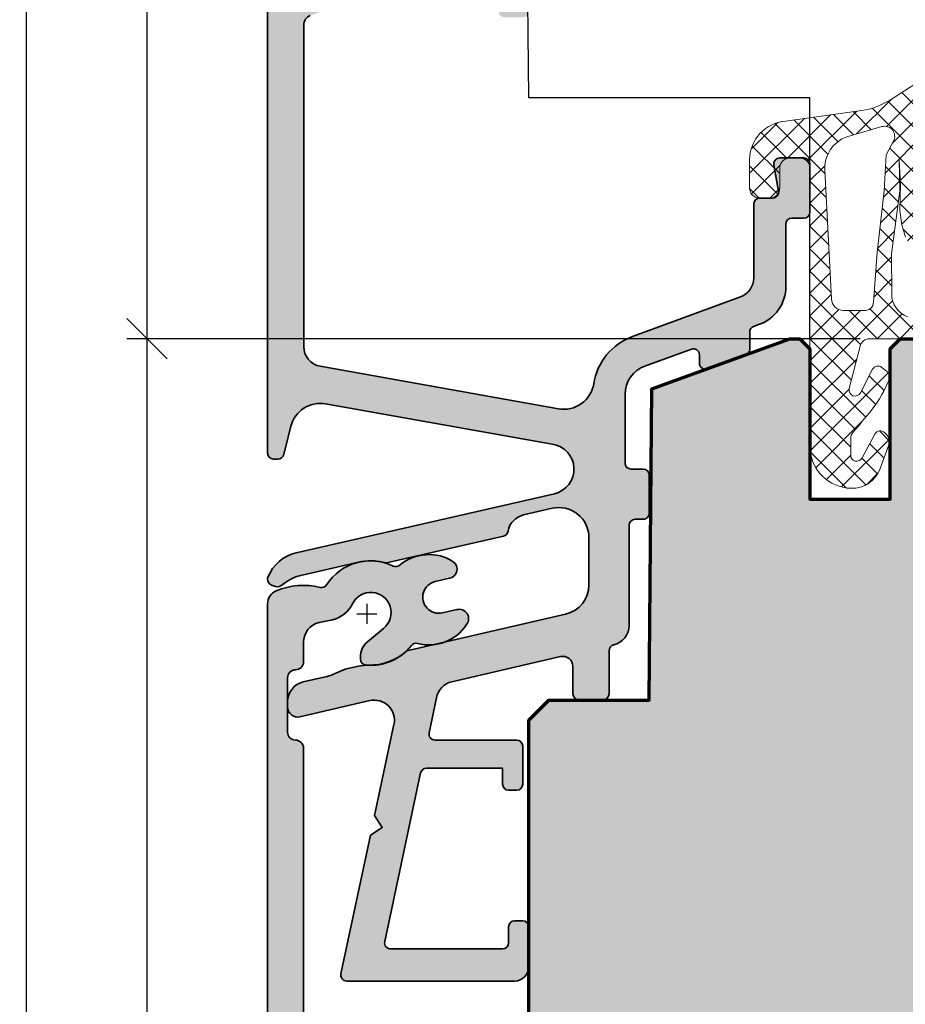
# Model space of a CAD drawing. Extents: x -427 to 10724, y -1070 to 3930.
# Drawn here: x 3257 to 3301, y 272 to 321 of the extents above; entities that cross this region are included whole.
import ezdxf

# ---------------------------------------------------------------- set-up
doc = ezdxf.new("R2010")
doc.units = 0
doc.layers.get('0').update_dxf_attribs({"linetype": 'CONTINUOUS', "lineweight": 5, "plot": 0})
doc.layers.get('Defpoints').update_dxf_attribs({"linetype": 'CONTINUOUS', "lineweight": 0})
for name, color, linetype, lineweight in [('ALU-SCHRAFF', 30, 'CONTINUOUS', 13), ('Aluminium', 40, 'CONTINUOUS', 35), ('Dichtung', 1, 'CONTINUOUS', 13), ('Dichtung-Schraff', 12, 'CONTINUOUS', 5), ('Rahmen', 44, 'CONTINUOUS', 50)]:
    doc.layers.add(name, color=color, linetype=linetype, lineweight=lineweight)
for name, color, linetype in [('BEM-1', 10, 'CONTINUOUS'), ('PR Linie', 252, 'CONTINUOUS'), ('Schraffur Solid', 254, 'CONTINUOUS')]:
    doc.layers.add(name, color=color, linetype=linetype)
doc.styles.add('BEMASSUNG', font='ARIALN.TTF')
doc.dimstyles.new('BEM-1', dxfattribs={"dimtxt": 3, "dimasz": 2, "dimexe": 1, "dimexo": 2, "dimgap": 1, "dimtad": 1, "dimdec": 1, "dimdsep": 46, "dimtxsty": 'BEMASSUNG', "dimblk1": 'OBLIQUE', "dimblk2": 'OBLIQUE', "dimsah": 1, "dimcen": 0, "dimdle": 1, "dimclrd": 256, "dimclre": 256, "dimclrt": 7, "dimadec": 1, "dimazin": 2, "dimtfac": 1, "dimtdec": 1, "dimtix": 1, "dimtmove": 2, "dimatfit": 3, "dimfxl": 1, "dimtolj": 1, "dimarcsym": 0})

# ---------------------------------------------------------------- blocks, each defined once
blk = doc.blocks.new('_OBLIQUE')
at = {"color": 0, "linetype": 'ByBlock'}
blk.add_line((-0.5, -0.5), (0.5, 0.5), dxfattribs=at)
blk = doc.blocks.new('*D361')
at = {"layer": 'BEM-1', "lineweight": -2, "transparency": 16777216}
for p, q in [((3263.222215067742, 216.0663997931086), (3263.222215067742, 306.0664074225031)), ((3298.71828211486, 305.0664074225031), (3262.222215067742, 305.0664074225031)), ((3284.253205697244, 217.0663997931085), (3262.222215067742, 217.0663997931086))]:
    blk.add_line(p, q, dxfattribs=at)
at = {"layer": 'Defpoints', "color": 0, "transparency": 16777216}
for p in [(3263.222215067742, 305.0664074225031), (3300.71828211486, 305.0664074225031), (3286.253205697244, 217.0663997931085)]:
    blk.add_point(p, dxfattribs=at)
at = {"layer": 'BEM-1', "lineweight": -2, "transparency": 16777216, "xscale": 2, "yscale": 2, "zscale": 2}
for p, rotation in [((3263.222215067742, 305.0664074225031), 90), ((3263.222215067742, 217.0663997931086), 270)]:
    blk.add_blockref('_OBLIQUE', p, dxfattribs=dict(at, rotation=rotation))
at = {"layer": 'BEM-1', "color": 7, "transparency": 16777216, "insert": (3260.690496104577, 261.0664036078063), "char_height": 3, "attachment_point": 5, "rotation": 90, "style": 'BEMASSUNG'}
blk.add_mtext('\\A1;88', dxfattribs=at)
blk = doc.blocks.new('*D362')
at = {"layer": 'BEM-1', "lineweight": -2, "transparency": 16777216}
for p, q in [((3263.222215067742, 304.0664074225031), (3263.222215067742, 352.0663959784113)), ((3353.374017130729, 351.0663959784113), (3262.222215067742, 351.0663959784113)), ((3298.71828211486, 305.0664074225031), (3262.222215067742, 305.0664074225031))]:
    blk.add_line(p, q, dxfattribs=at)
at = {"layer": 'Defpoints', "color": 0, "transparency": 16777216}
for p in [(3263.222215067742, 351.0663959784113), (3355.374017130729, 351.0663959784113), (3300.71828211486, 305.0664074225031)]:
    blk.add_point(p, dxfattribs=at)
at = {"layer": 'BEM-1', "lineweight": -2, "transparency": 16777216, "xscale": 2, "yscale": 2, "zscale": 2}
for p, rotation in [((3263.222215067742, 351.0663959784113), 90), ((3263.222215067742, 305.0664074225031), 270)]:
    blk.add_blockref('_OBLIQUE', p, dxfattribs=dict(at, rotation=rotation))
at = {"layer": 'BEM-1', "color": 7, "transparency": 16777216, "insert": (3260.690496104577, 328.0664017004577), "char_height": 3, "attachment_point": 5, "rotation": 90, "style": 'BEMASSUNG'}
blk.add_mtext('\\A1;46', dxfattribs=at)
blk = doc.blocks.new('*D363')
at = {"layer": 'BEM-1', "lineweight": -2, "transparency": 16777216}
for p, q in [((3257.222215067742, 194.0664036082306), (3257.222215067742, 352.0663959784113)), ((3353.374017130729, 351.0663959784113), (3256.222215067742, 351.0663959784113)), ((3269.42406474959, 195.0664036082305), (3256.222215067742, 195.0664036082306))]:
    blk.add_line(p, q, dxfattribs=at)
at = {"layer": 'Defpoints', "color": 0, "transparency": 16777216}
for p in [(3257.222215067742, 351.0663959784113), (3355.374017130729, 351.0663959784113), (3271.42406474959, 195.0664036082305)]:
    blk.add_point(p, dxfattribs=at)
at = {"layer": 'BEM-1', "lineweight": -2, "transparency": 16777216, "xscale": 2, "yscale": 2, "zscale": 2}
for p, rotation in [((3257.222215067742, 351.0663959784113), 90), ((3257.222215067742, 195.0664036082306), 270)]:
    blk.add_blockref('_OBLIQUE', p, dxfattribs=dict(at, rotation=rotation))
at = {"layer": 'BEM-1', "color": 7, "transparency": 16777216, "insert": (3254.690496104577, 273.0663997933214), "char_height": 3, "attachment_point": 5, "rotation": 90, "style": 'BEMASSUNG'}
blk.add_mtext('\\A1;156', dxfattribs=at)

msp = doc.modelspace()

# ---------------------------------------------------------------- hatches: boundary and pattern name
at = {"layer": 'ALU-SCHRAFF', "ltscale": 5}
h = msp.add_hatch(color=256, dxfattribs=at)
edge = h.paths.add_edge_path()
edge.add_arc((3281.622215067741, 282.8691950540948), 0.3000000000000682, 270.0000000000217, 360.0000000000217)
edge.add_line((3281.922215067741, 282.8691950540949), (3281.922215067741, 284.7691950540946))
edge.add_arc((3281.622215067741, 284.7691950540947), 0.3000000000000682, 359.9999999999783, 449.9999999999783)
edge.add_line((3281.622215067741, 285.0691950540947), (3277.558575113409, 285.0691950540947))
edge.add_arc((3277.558575113409, 285.3691950540947), 0.2999999999999545, 168.0000000000259, 270.00000000002166, ccw=False)
edge.add_line((3277.265130833189, 285.4315685613399), (3277.636320673912, 287.1778794623394))
edge.add_arc((3278.620962776226, 287.0032944390696), 1.000000000000017, 103.00723199897789, 169.9454900616985, ccw=False)
edge.add_line((3278.395888736547, 287.9776361022775), (3283.810090895337, 289.2283229994225))
edge.add_arc((3283.922215067741, 288.7410569838184), 0.5000000000000054, -1.9610979506978765e-11, 102.95868208160641, ccw=False)
edge.add_line((3284.422215067741, 288.7410569838182), (3284.422215067741, 287.3691950540949))
edge.add_arc((3284.722215067742, 287.3691950540949), 0.3000000000001819, 179.9999999999891, 269.9999999999566)
edge.add_line((3284.722215067741, 287.0691950540947), (3285.922215067741, 287.0691950540947))
edge.add_arc((3285.922215067741, 287.3691950540948), 0.3000000000000682, 270.0000000000217, 360.0000000000217)
edge.add_line((3286.222215067741, 287.3691950540949), (3286.222215067742, 289.5236715993967))
edge.add_arc((3286.522215067742, 289.5236715993969), 0.3000000000000682, 103.34236379713383, 180.0000000000326, ccw=False)
edge.add_arc((3286.222215067742, 290.7885826634644), 1.000000000000103, 283.3423637970832, 360.0000000000586)
edge.add_line((3287.222215067742, 290.7885826634654), (3287.222215067742, 295.7691950540946))
edge.add_arc((3287.522215067742, 295.7691950540945), 0.3000000000002956, 90.00000000002171, 179.9999999999892, ccw=False)
edge.add_line((3287.522215067741, 296.0691950540947), (3287.922215067741, 296.0691950540947))
edge.add_arc((3287.922215067741, 296.3691950540947), 0.3000000000000114, 270, 360.0000000000326)
edge.add_line((3288.222215067741, 296.3691950540949), (3288.222215067742, 298.2691950540946))
edge.add_arc((3287.922215067741, 298.2691950540945), 0.3000000000002956, 1.085629331271811e-11, 89.99999999997829)
edge.add_line((3287.922215067741, 298.5691950540947), (3287.322215067741, 298.5691950540947))
edge.add_arc((3287.322215067741, 298.8691950540948), 0.3000000000000682, 179.9999999999783, 269.9999999999783, ccw=False)
edge.add_line((3287.022215067741, 298.8691950540949), (3287.022215067741, 302.2935004277695))
edge.add_arc((3288.522215067741, 302.2935004277695), 1.500000000000227, 110.0417260739552, 180, ccw=False)
edge.add_line((3288.008158481768, 303.7026653671635), (3290.319403750547, 304.5457965145567))
edge.add_arc((3290.422215067741, 304.2639635266778), 0.3000000000000846, -4.3428372009657323e-11, 110.0417260739014, ccw=False)
edge.add_line((3290.722215067741, 304.2639635266776), (3290.722215067741, 303.8378233109786))
edge.add_arc((3291.022215067741, 303.8378233109786), 0.3000000000001819, 180, 290.0000000000211)
edge.add_line((3291.124821110739, 303.5559155247427), (3293.024821110739, 304.2474589698484))
edge.add_arc((3292.922215067741, 304.5293667560842), 0.3000000000001583, 290.0000000000248, 360.0000000000109)
edge.add_line((3293.222215067741, 304.5293667560843), (3293.222215067741, 305.3948286028442))
edge.add_arc((3293.522215067741, 305.3948286028437), 0.2999999999997272, 110.0417260738551, 179.9999999999131, ccw=False)
edge.add_line((3293.419403750547, 305.6766615907225), (3293.70762384904, 305.7818028951212))
edge.add_arc((3293.022215067741, 307.6606894809798), 2.0000000000002, 290.0417260739584, 360.0000000000032)
edge.add_line((3295.022215067741, 307.66068948098), (3295.022215067741, 310.7691950540946))
edge.add_arc((3295.322215067741, 310.7691950540947), 0.3000000000000682, 90.00000000002171, 180.0000000000217, ccw=False)
edge.add_line((3295.322215067741, 311.0691950540947), (3295.922215067741, 311.0691950540947))
edge.add_arc((3295.922215067741, 311.369195054095), 0.3000000000002387, 270.0000000000217, 359.9999999999891)
edge.add_line((3296.222215067741, 311.3691950540949), (3296.222215067741, 313.7691950540946))
edge.add_arc((3295.922215067741, 313.7691950540946), 0.3000000000000682, 359.9999999999891, 449.9999999999783)
edge.add_line((3295.922215067741, 314.0691950540947), (3294.717087184103, 314.0691950540947))
edge.add_arc((3294.717087184103, 313.7691950540947), 0.3000000000000682, 90.00000000002171, 190.0000175595478)
edge.add_line((3294.421644874164, 313.7171005102498), (3294.660131315867, 312.4212895073949))
edge.add_arc((3294.364688989963, 312.3691950540948), 0.2999999999999966, -90, 10.00000000000972, ccw=False)
edge.add_line((3294.364688989963, 312.0691950540947), (3293.722215067741, 312.0691950540947))
edge.add_arc((3293.722215067742, 311.7691950540947), 0.3000000000000114, 90.00000000006513, 180.0000000000326)
edge.add_line((3293.422215067741, 311.7691950540946), (3293.422215067741, 308.0902151103289))
edge.add_arc((3292.422215067742, 308.0902151103292), 0.9999999999995453, 290.1858478553314, 359.99999999998374, ccw=False)
edge.add_line((3292.767281447006, 307.1516368270193), (3287.387015929949, 305.1735932536019))
edge.add_arc((3288.421228974006, 302.3585464932553), 2.999013985201822, 110.1727019915402, 171.145708776148)
edge.add_arc((3283.975829853349, 303.0510445055994), 1.500000000000165, 259.8841623670546, 351.1457087761421, ccw=False)
edge.add_line((3283.712371571424, 301.5743625040548), (3271.846562782351, 303.6913691405196))
edge.add_arc((3272.022201636967, 304.6758238082156), 0.9999999999996563, 180.0001092001259, 259.8841623670739, ccw=False)
edge.add_line((3271.022201636969, 304.6758219023138), (3271.022171527053, 320.6882467187959))
edge.add_arc((3271.522171527052, 320.6882476717465), 0.4999999999999986, 109.9999999999892, 180.0001092000933, ccw=False)
edge.add_line((3271.351161455389, 321.1580939821395), (3280.051159862044, 324.3246344403258))
edge.add_arc((3280.222169933707, 323.8547881299327), 0.500000000000063, -1.9610979506978765e-11, 109.99999999998701, ccw=False)
edge.add_line((3280.722169933707, 323.8547881299326), (3280.722169933707, 321.3710841434165))
edge.add_arc((3281.022169933707, 321.371084143417), 0.2999999999997272, 180.0000000000869, 270.0000000000868)
edge.add_line((3281.022169933708, 321.0710841434172), (3281.922169933708, 321.0710841434172))
edge.add_arc((3281.922169933708, 321.3710841434169), 0.2999999999996135, 269.9999999999349, 359.9999999999349)
edge.add_line((3282.222169933707, 321.3710841434165), (3282.222169933708, 324.5688621333036))
edge.add_arc((3280.722169933707, 324.5688621333035), 1.5, 4.342517325091522e-12, 110.000000000007)
edge.add_line((3280.209139718719, 325.9784010644823), (3269.682755833379, 322.1471106557599))
edge.add_arc((3269.922169933708, 321.4893258212094), 0.7000000000003758, 110.0000000000081, 180.0000000000047)
edge.add_line((3269.222169933707, 321.4893258212094), (3269.222215067742, 299.3691950540949))
edge.add_arc((3269.522216261143, 299.3691962474962), 0.3000011934038729, 180.000227921945, 269.9997720780008)
edge.add_line((3269.522215067741, 299.0691950540947), (3269.738113560907, 299.0691950540947))
edge.add_arc((3269.738113560907, 299.3691950540947), 0.2999999999999545, 270.0000000000217, 345.9325642080845)
edge.add_line((3270.029116656267, 299.2962759311529), (3270.382241913797, 300.7055159061399))
edge.add_arc((3271.837257390599, 300.3409202914296), 1.500000000000142, 79.93554944995492, 165.9325642080392, ccw=False)
edge.add_line((3272.099391169358, 301.8178379878616), (3283.386538976793, 299.8040716075118))
edge.add_arc((3283.22650524889, 298.5643582511535), 1.249999999999806, -77.4440099130652, 82.64440599129051, ccw=False)
edge.add_line((3283.498247196386, 297.3442532089664), (3270.652743925042, 294.3994586637325))
edge.add_arc((3271.102646849951, 292.4507169965637), 2.000001681799852, 103.0000128748659, 158.3826462738454)
edge.add_arc((3269.522213717964, 293.0770085116885), 0.2999987563321089, 158.3826439849486, 250.0003062624933)
edge.add_line((3269.4196096072, 292.7951013456657), (3269.619333024743, 292.7224077557782))
edge.add_arc((3269.721938712658, 293.0043166680969), 0.3000009367268892, 250.0001372826185, 318.675169590683)
edge.add_arc((3271.460987504391, 290.9542065319877), 2.391944671278858, 102.51979713577032, 129.2610912387134, ccw=False)
edge.add_line((3270.942469067742, 293.2892735420144), (3273.742356248354, 293.9356784307581))
edge.add_arc((3274.327329908608, 291.4018791342721), 2.600448626307535, 74.0475442314468, 102.99999999999, ccw=False)
edge.add_arc((3275.097013234747, 294.094514703484), 0.2000332484995015, 254.0475442313696, 282.9977502638777)
edge.add_line((3275.142003271807, 293.8996065274866), (3280.96860108612, 295.2319404721081))
edge.add_arc((3280.901115760512, 295.5242514893955), 0.2999999999999716, 283.0000018238183, 350.5084565432668)
edge.add_arc((3282.183318696704, 295.3098788455724), 0.9999999999998791, 102.39461208245092, 170.5084565432769, ccw=False)
edge.add_line((3281.968675213721, 296.2865713126328), (3283.385979670692, 296.615395219286))
edge.add_arc((3283.722215067741, 295.1535656266961), 1.500000000000143, -1.0913936421275139e-11, 102.9533076580538, ccw=False)
edge.add_line((3285.222215067741, 295.1535656266958), (3285.222215067741, 292.8015919126899))
edge.add_arc((3283.722215067741, 292.8015919126896), 1.500000000000341, -76.99999698898961, 1.3017142919125035e-11, ccw=False)
edge.add_line((3284.059641726064, 291.3400368332439), (3276.154283067741, 289.5149405420141))
edge.add_arc((3274.299034900693, 291.5764329613321), 2.773390840873428, 269.0174139903027, 311.9857535366661, ccw=False)
edge.add_arc((3274.19311932353, 286.8042787971546), 2.000022669354844, 88.3280046080259, 102.9999143919078)
edge.add_line((3273.743215027077, 288.7530416872894), (3273.213727027077, 288.630799687289))
edge.add_arc((3273.663627277967, 286.6820686125012), 1.999990759377161, 103.000006494502, 117.6721501931814)
edge.add_arc((3271.527350230908, 290.7558868185508), 2.599973848935617, 282.99992380678236, 297.67215019329024, ccw=False)
edge.add_line((3272.112213720604, 288.2225493531566), (3270.997263955166, 287.9651428474297))
edge.add_arc((3271.222215067742, 286.9907727960879), 1.00000000000032, 103.0000034241826, 180.0000000000033)
edge.add_line((3270.222215067741, 286.9907727960879), (3270.222215067741, 286.7181774196504))
edge.add_arc((3270.722215067741, 286.7181774196503), 0.5, 179.999999999987, 283.0396792998455)
edge.add_line((3270.835027960322, 286.2310703972541), (3274.310966839879, 287.0351125313362))
edge.add_arc((3274.536332578946, 286.0608382970189), 0.999999999999788, -11.999999999999318, 103.02438586057627, ccw=False)
edge.add_line((3275.514480179679, 285.8529266062012), (3274.548638848732, 281.3090003996483))
edge.add_line((3274.548638848732, 281.3090003996483), (3274.93375680369, 280.7159707538729))
edge.add_line((3274.93375680369, 280.7159707538729), (3274.340727157914, 280.3308527989145))
edge.add_line((3274.340727157914, 280.3308527989145), (3272.874239022392, 273.4315685613399))
edge.add_arc((3273.167683302611, 273.3691950540946), 0.299999999999856, 168.0000000000001, 270)
edge.add_line((3273.167683302611, 273.0691950540947), (3281.522215067741, 273.0691950540947))
edge.add_arc((3281.522215067742, 273.7691950540947), 0.6999999999999318, 269.9999999999907, 359.9999999999907)
edge.add_line((3282.222215067742, 273.7691950540946), (3282.222215067742, 275.7691950540946))
edge.add_arc((3281.922215067741, 275.7691950540947), 0.3000000000000682, 359.9999999999783, 449.9999999999783)
edge.add_line((3281.922215067741, 276.0691950540947), (3281.522215067742, 276.0691950540947))
edge.add_arc((3281.522215067742, 275.7691950540946), 0.3000000000001251, 90.00000000004343, 180.0000000000108)
edge.add_line((3281.222215067742, 275.7691950540946), (3281.222215067742, 274.9691950540944))
edge.add_arc((3280.922215067741, 274.9691950540943), 0.3000000000000682, -89.99999999997829, 2.1714186004828662e-11, ccw=False)
edge.add_line((3280.922215067741, 274.6691950540942), (3275.347986872041, 274.6691950540942))
edge.add_arc((3275.347986872041, 274.9691950540945), 0.3000000000002956, 167.9999999999287, 269.99999999993486, ccw=False)
edge.add_line((3275.054542591821, 275.0315685613402), (3276.840017709849, 283.4315685613399))
edge.add_arc((3277.133461990069, 283.3691950540945), 0.2999999999997685, 89.99999999997829, 167.9999999999743, ccw=False)
edge.add_line((3277.133461990069, 283.6691950540942), (3280.922215067741, 283.6691950540942))
edge.add_line((3280.922215067741, 283.6691950540942), (3280.922215067741, 282.8691950540949))
edge.add_arc((3281.222215067742, 282.8691950540948), 0.3000000000000682, 179.9999999999783, 269.9999999999783)
edge.add_line((3281.222215067741, 282.5691950540947), (3281.622215067741, 282.5691950540947))
at = {"layer": 'ALU-SCHRAFF'}
msp.add_hatch(color=256, dxfattribs=at).paths.add_polyline_path([(3269.222215067742, 270.7502377167164, 0.1299864868410355), (3269.313717143344, 270.4042170872688), (3270.63028253224, 268.1065083849433, -0.1316524975874093), (3270.72406474959, 267.7565083849438), (3270.72406474959, 195.7664036082303, 0.4142135623731426), (3271.42406474959, 195.0664036082305), (3281.72406474959, 195.0664036082305, 0.4142135623730951), (3282.22406474959, 195.5664036082305), (3282.22406474959, 199.7664036082303, 0.4142135623729841), (3281.92406474959, 200.0664036082305), (3281.02406474959, 200.0664036082305, 0.4142135623730951), (3280.72406474959, 199.7664036082303), (3280.72406474959, 196.8664036082307, -0.4142135623729842), (3280.42406474959, 196.5664036082305), (3272.82406474959, 196.5664036082305, -0.4142135623729842), (3272.52406474959, 196.8664036082307), (3272.52406474959, 217.2664036082303, -0.4142135623730951), (3273.52406474959, 218.2664036082303), (3284.924064749591, 218.2664036082303, 0.4142135623729842), (3285.224064749591, 218.5664036082305), (3285.22406474959, 219.9664036082302, 0.414213562373206), (3284.92406474959, 220.2664036082303), (3273.52406474959, 220.2664036082303, -0.4142135623730951), (3272.52406474959, 221.2664036082303), (3272.52406474959, 230.566381366021, -0.4142135623730951), (3273.52406474959, 231.566381366021), (3278.058039345806, 231.566381366021, -0.4142135623727618), (3278.358039345806, 231.2663813660217), (3278.358039345806, 224.8663813660212, 0.4142135623729842), (3278.658039345806, 224.566381366021), (3279.558039345806, 224.566381366021, 0.4142135623729842), (3279.858039345806, 224.8663813660212), (3279.858039345806, 231.2663813660217, -0.4142135623727622), (3280.158039345806, 231.566381366021), (3280.22406474959, 231.5663813660219), (3280.22406474959, 233.6062201583006, 0.4025987249123957), (3279.22406474959, 234.567174616084), (3279.02406474959, 234.5671746160831, 0.267949192430928), (3278.764257128455, 234.4171746160835), (3278.070978822291, 233.2163813660216, -0.2679491924310931), (3277.811171201155, 233.066381366021), (3273.52406474959, 233.066381366021, -0.4142135623730951), (3272.52406474959, 234.066381366021), (3272.52406474959, 246.066381366021, -0.4142135623730951), (3273.52406474959, 247.066381366021), (3277.811171201155, 247.0663813660219, -0.2679491924314447), (3278.070978822291, 246.9163813660214), (3278.764257128455, 245.7155881159595, 0.2679491924309407), (3279.02406474959, 245.5655881159589), (3279.22406474959, 245.5655881159589, 0.4025987249122955), (3280.22406474959, 246.5265425737423), (3280.2240625636, 248.5663591238178), (3273.52406217027, 248.5663764052695, -0.4142128069077151), (3272.52406474959, 249.5663764052658), (3272.524064749591, 268.1584321735907, 0.1316524975873901), (3272.390090153375, 268.6584321735907), (3271.146189663958, 270.8129310208212, -0.1316524975873901), (3271.012215067742, 271.3129310208212), (3271.012215067741, 284.6722724359913, 0.4131869149372335), (3270.613802783082, 285.0722696523542, -0.420615686470367), (3270.222215067742, 285.4722724359915), (3270.222215067743, 288.1722724359913, -0.4207578639437533), (3270.613424373845, 288.5722742640226, 0.413328344098301), (3271.012215067742, 288.9722724359915), (3271.012215067742, 289.9446250791268, -0.3538628423019207), (3271.798248600022, 290.9214660849673), (3272.45321597365, 291.064929611344, 0.22353992200064), (3273.454714167514, 291.8503736540677, -1.266402050506713), (3274.990089704636, 290.6337107048455), (3274.20178091652, 289.9721817388897, 0.2206672802668854), (3273.844602370158, 289.2061650122739), (3273.844605527975, 289.1036560445343, 0.3757721598485949), (3274.10492351631, 288.8113254628058, 0.2585996840963967), (3276.380743780909, 289.7775505598663, -0.3216206373683361), (3276.691093965509, 289.8822567130999, 0.3205184227593852), (3279.132438647345, 290.8252597072594, 0.6983668737120399), (3278.669500800192, 291.5765856471269), (3277.932788282816, 291.4064685808623, -1.005393493962767), (3277.572866807363, 292.9654607327018), (3278.310319655286, 293.1357498434879, 0.6319193612169425), (3278.467180538948, 293.9549516322493, 0.3287988956646078), (3275.802321317512, 293.781669054212, -0.2959748756264354), (3275.47811747124, 293.7408881198824, 0.3787072782312877), (3272.162207308286, 292.8086858871964, -0.3212070294767391), (3271.839195676503, 292.6797586348791, 0.1629786448415814), (3269.644185762927, 292.4961569612976, 0.2990524844124988), (3269.222215067742, 291.8537398805272)])
at = {"layer": 'Dichtung-Schraff'}
h = msp.add_hatch(dxfattribs=at)
h.set_pattern_fill('ANSI37', color=256, scale=0.25, angle=-1.272221872585407e-14, style=0)
h.set_pattern_definition([(314.9999999999999, (2579.468493380807, 3348.814956271293), (-0.5612660075668221, -0.561266007566822), []), (225, (2579.468493380807, 3348.814956271293), (-0.561266007566822, 0.5612660075668221), [])])
edge = h.paths.add_edge_path(flags=16)
edge.add_line((3300.386571364773, 314.9109014411567), (3300.009110300163, 314.2184953485328))
edge.add_line((3300.009110300163, 314.2184953485328), (3299.909089300163, 312.4331103485326))
edge.add_line((3299.909089300163, 312.4331103485326), (3299.569687300163, 309.3662003485331))
edge.add_line((3299.569687300163, 309.3662003485331), (3299.392716379285, 306.8892254884088))
edge.add_arc((3298.942651300634, 306.9213810151788), 0.4512123146843748, 264.0845673270093, 355.9133672676155, ccw=False)
edge.add_line((3298.896149153184, 306.4725713637615), (3297.889832300163, 306.4725713485329))
edge.add_arc((3297.889832300163, 307.0644590363045), 0.591887687771532, 182.0093847094324, 270.000000000022, ccw=False)
edge.add_line((3297.298308565739, 307.0437055655336), (3296.956345300163, 313.4528553485327))
edge.add_arc((3298.644242027748, 313.5429138892852), 1.690297578461678, 110.2597934673056, 183.0541478471238, ccw=False)
edge.add_line((3298.058930150982, 315.1286364093592), (3299.797352696842, 315.6271248238993))
edge.add_arc((3299.93667301051, 315.1412608252333), 0.505444334225135, -27.113599391161983, 106.00011484407841, ccw=False)
edge = h.paths.add_edge_path()
edge.add_arc((3301.403484913466, 316.9138661485478), 0.8239983009434432, 8.56514762299679, 86.80337337518222, ccw=False)
edge.add_line((3302.218293292192, 317.0365874014567), (3302.043991987049, 315.7446396342759))
edge.add_arc((3315.679151292866, 313.9050712482662), 13.75869111295876, 172.316414211178, 191.9432389425956)
edge.add_arc((3301.239933844769, 310.8504637959946), 1.00009031902011, -87.11267465214968, 11.965918996203072, ccw=False)
edge.add_arc((3301.290310402046, 310.1713737531086), 0.3197306861113702, 188.7728258430635, 270.0000000000407, ccw=False)
edge.add_line((3300.974320300163, 310.1226093485327), (3300.794282300163, 310.7327393485327))
edge.add_line((3300.794282300163, 310.7327393485327), (3300.704270300163, 311.4528933485328))
edge.add_line((3300.704270300163, 311.4528933485328), (3300.729264300163, 312.7581753485326))
edge.add_line((3300.729264300163, 312.7581753485326), (3300.664261300163, 313.9584393485327))
edge.add_line((3300.664261300163, 313.9584393485327), (3300.688734303885, 312.4258282714657))
edge.add_line((3300.688734303885, 312.4258282714657), (3300.280701300163, 309.2872053485328))
edge.add_line((3300.280701300163, 309.2872053485328), (3300.290638792416, 307.2820550972608))
edge.add_arc((3301.490624055622, 307.2880022048398), 1.199999999999971, 180.2839546328711, 249.8929302168314)
edge.add_line((3301.078093374331, 306.1611399963183), (3301.6548803188, 305.950010031497))
edge.add_arc((3301.417027250927, 305.3002181160435), 0.6919563680502203, 12.841129879429502, 69.89510159138217, ccw=False)
edge.add_line((3302.09167783455, 305.4540043485329), (3302.064026300163, 305.235981348533))
edge.add_arc((3301.871488296026, 305.2604006586154), 0.1940803589810387, 268.48269942949884, 352.7718522929506, ccw=False)
edge.add_line((3301.866349281879, 305.0663883490167), (3299.200482911961, 305.0663883485329))
edge.add_arc((3299.200482911961, 304.5663883485331), 0.4999999999998295, 90.00000000002606, 165.69392136009)
edge.add_line((3298.715988151329, 304.6899392567436), (3298.17836117447, 302.5816791295204))
edge.add_arc((3298.469058030849, 302.5075485845939), 0.2999999999997484, 165.6939213600636, 332.6870782012327)
edge.add_line((3298.73561216238, 302.3698935993459), (3299.340851250179, 303.5418751838577))
edge.add_arc((3299.607953406505, 303.4039372950884), 0.3006167378442478, 50.65540565870299, 152.6870967794949, ccw=False)
edge.add_line((3299.798539300163, 303.6364183485327), (3300.13493457065, 303.3602347480689))
edge.add_arc((3300.007709179239, 303.2052725421859), 0.2004983428159114, -19.621398190020273, 50.61369083895801, ccw=False)
edge.add_arc((3294.882323041796, 305.032497619177), 5.641852451847488, 321.19956970260404, 340.37860181002213, ccw=False)
edge.add_arc((3272.881334588013, 322.7220185376221), 33.87237924940482, 318.79911668491604, 321.1995697025871, ccw=False)
edge.add_arc((3298.722878138542, 300.098753552666), 0.4728895900353093, 138.799116684886, 181.2002265088363)
edge.add_line((3298.250092300163, 300.0888482312369), (3298.250092300163, 299.2707986248267))
edge.add_arc((3298.547385737508, 299.2601245224503), 0.2974849985288441, 177.9437204361867, 333.5997904695512)
edge.add_line((3298.813846065464, 299.1278512523793), (3299.458542300163, 300.3173873485327))
edge.add_arc((3299.722205287366, 300.1749374865505), 0.2996833895957196, 44.91751360531168, 151.6188667762433, ccw=False)
edge.add_arc((3301.392696542367, 301.7543668556725), 1.999381100570413, 223.1668286874826, 226.8331713128031)
edge.add_arc((3299.671207444359, 299.9425110137202), 0.5000943383243525, -19.993074862723688, 44.99311459919039, ccw=False)
edge.add_line((3300.141163073626, 299.7715254770681), (3299.714592625429, 298.5995302738099))
edge.add_arc((3298.304613523914, 299.1122533014776), 1.500308624854192, 268.3596319002087, 340.01677308880437, ccw=False)
edge.add_arc((3298.319813167493, 299.7158264323637), 2.104070544349655, 182.8131835815797, 268.4163925165518, ccw=False)
edge.add_line((3296.218278300163, 299.6125595112387), (3296.218278300163, 313.566512348533))
edge.add_arc((3295.719708127834, 313.5679421762036), 0.498572222595455, 359.8356843812422, 450.1643156187578)
edge.add_line((3295.718278300163, 314.066512348533), (3295.218300300163, 314.066512348533))
edge.add_arc((3295.218300300163, 313.566512348533), 0.5, 90, 180)
edge.add_line((3294.718300300163, 313.566512348533), (3294.718300300162, 312.5731403485327))
edge.add_arc((3294.216843449445, 312.5679915359516), 0.5014832832728294, -89.83435052462067, 0.5882756683304251, ccw=False)
edge.add_line((3294.218293300163, 312.0665103485328), (3293.718258300963, 312.066520348633))
edge.add_arc((3293.716880321143, 312.565122397271), 0.4986039527864781, 179.8405069760628, 270.1583471771304, ccw=False)
edge.add_line((3293.218278300163, 312.5665103485328), (3293.218278300163, 313.963437348533))
edge.add_arc((3295.162908329839, 313.9636075441882), 1.944630037123697, 94.5857783160223, 180.0050145747828, ccw=False)
edge.add_line((3295.007432229405, 315.9020123428506), (3298.801161011571, 316.4350414080893))
edge.add_arc((3298.331018259223, 319.8548904878987), 3.452014185408073, 277.8276542480767, 302.2857919546876)
edge.add_line((3300.174886530979, 316.9365773222723), (3301.449433300163, 317.7365823485327))
at = {"layer": 'Schraffur Solid'}
h = msp.add_hatch(color=256, dxfattribs=at)
h.dxf.hatch_style = 1
edge = h.paths.add_edge_path()
edge.add_line((3315.218266856071, 241.0663997931158), (3315.165444743034, 235.0141079229986))
edge.add_line((3315.165444743034, 235.0141079229986), (3314.218266856071, 234.0667507452642))
edge.add_line((3314.218266856071, 234.0667507452642), (3312.218270670769, 234.0663997931158))
edge.add_line((3312.218270670769, 234.0663997931158), (3312.187608137484, 230.5533081343954))
edge.add_arc((3310.687665311471, 230.5663997503551), 1.499999957239234, 269.9999999999956, 359.4999307426007, ccw=False)
edge.add_line((3310.687665311471, 229.0663997931158), (3300.718270670769, 229.0663997931158))
edge.add_line((3300.718270670769, 229.0663997931158), (3300.218270670769, 229.5663997931158))
edge.add_line((3300.218270670769, 229.5663997931158), (3300.218270670769, 237.0663997931158))
edge.add_line((3300.218270670769, 237.0663997931158), (3296.218270670769, 237.0663997931158))
edge.add_line((3296.218270670769, 237.0663997931158), (3296.218270670769, 229.0663997931158))
edge.add_line((3296.218270670769, 229.0663997931158), (3296.165444743034, 223.0135662359869))
edge.add_line((3296.165444743034, 223.0135662359869), (3295.218270670769, 222.0663921637213))
edge.add_line((3295.218270670769, 222.0663921637213), (3293.218270670769, 222.0663997931158))
edge.add_line((3293.218270670769, 222.0663997931158), (3293.183278513904, 218.0576711392744))
edge.add_arc((3292.183316604568, 218.0663997979179), 1.000000004802059, 270.00000000001955, 359.49987835051064, ccw=False)
edge.add_line((3292.183316604568, 217.0663997931159), (3286.253205697244, 217.0663997931085))
edge.add_arc((3286.253205697244, 218.066395916631), 0.9999961235224646, 180.4999599975809, 269.99999999999346, ccw=False)
edge.add_line((3285.253247644417, 218.0576701131055), (3285.218266856071, 222.0663921637213))
edge.add_line((3285.218266856071, 222.0663921637213), (3283.218266856071, 222.0663921637213))
edge.add_line((3283.218266856071, 222.0663921637213), (3282.218266856071, 223.0663921637213))
edge.add_line((3282.218266856071, 223.0663921637213), (3282.222215067741, 286.0664036078058))
edge.add_line((3282.222215067741, 286.0664036078058), (3283.222215067741, 287.0664036078058))
edge.add_line((3283.222215067741, 287.0664036078058), (3288.222215067741, 287.0664036078058))
edge.add_line((3288.222215067741, 287.0664036078058), (3288.357499491569, 302.5692837042413))
edge.add_line((3288.357499491569, 302.5692837042413), (3295.21828211486, 305.0664074225031))
edge.add_line((3295.21828211486, 305.0664074225031), (3295.722215067741, 305.0664036078058))
edge.add_line((3295.722215067741, 305.0664036078058), (3296.221967112419, 304.5664036078058))
edge.add_line((3296.221967112419, 304.5664036078058), (3296.21828211486, 297.0664074225031))
edge.add_line((3296.21828211486, 297.0664074225031), (3300.21828211486, 297.0664074225031))
edge.add_line((3300.21828211486, 297.0664074225031), (3300.21828211486, 304.5664074225031))
edge.add_line((3300.21828211486, 304.5664074225031), (3300.71828211486, 305.0664074225031))
edge.add_line((3300.71828211486, 305.0664074225031), (3310.687672984001, 305.0664074225031))
edge.add_arc((3310.687672924075, 303.566407481909), 1.499999940594024, 0.4999375140336042, 89.99999771098948, ccw=False)
edge.add_line((3312.187615763542, 303.5794956488218), (3312.218278300163, 300.0664074225031))
edge.add_line((3312.218278300163, 300.0664074225031), (3314.218274485466, 300.0660488409601))
edge.add_line((3314.218274485466, 300.0660488409601), (3315.165452372429, 299.1186992926202))
edge.add_line((3315.165452372429, 299.1186992926202), (3315.218274485466, 293.0664036078058))
edge.add_line((3315.218274485466, 293.0664036078058), (3315.418271433708, 293.0664036078058))
edge.add_line((3315.418271433708, 293.0664036078058), (3315.418271433708, 285.0664036078058))
edge.add_line((3315.418271433708, 285.0664036078058), (3319.418271433708, 285.0664036078058))
edge.add_line((3319.418271433708, 285.0664036078058), (3319.418267619011, 292.5663997931085))
edge.add_line((3319.418267619011, 292.5663997931085), (3319.918263804313, 293.0663540167413))
edge.add_line((3319.918263804313, 293.0663540167413), (3330.661630045769, 293.0659229559503))
edge.add_arc((3330.661490746363, 291.5659249093108), 1.499998053107692, 0.5000115129807909, 89.99467914772708, ccw=False)
edge.add_line((3332.161431681511, 291.579014996966), (3332.200967203972, 287.0489399237238))
edge.add_arc((3334.200891253148, 287.0664000577975), 2.000000264688926, 180.5002022837588, 269.9999901702932)
edge.add_line((3334.200890910027, 285.0663997931086), (3354.718270670769, 285.0663997931085))
edge.add_arc((3354.718268763418, 283.5663978857576), 1.500001907352119, 7.285533229151042e-05, 89.99992714465031, ccw=False)
edge.add_line((3356.218270670769, 283.5663997931082), (3356.218270670769, 250.5663997931158))
edge.add_arc((3354.718270670769, 250.5663997931158), 1.5, -90, 0, ccw=False)
edge.add_line((3354.718270670769, 249.0663997931158), (3354.718267146644, 249.0663962019355))
edge.add_line((3354.718267146644, 249.0663962019355), (3354.718263041374, 249.0663997931158))
edge.add_line((3354.718263041374, 249.0663997931158), (3334.200886033098, 249.0663997931176))
edge.add_arc((3334.200886033098, 247.0663971315532), 2.000002661564423, 90, 179.4999727305712)
edge.add_line((3332.200959533814, 247.0838511776238), (3332.161424048516, 242.5537803620762))
edge.add_arc((3330.661483116969, 242.5668708622163), 1.499998053107563, 270.00534507791014, 359.49997273063525, ccw=False)
edge.add_line((3330.661623050599, 241.0668728156359), (3319.918256174919, 241.0664303106939))
edge.add_line((3319.918256174919, 241.0664303106939), (3319.418259989616, 241.5663845343267))
edge.add_line((3319.418259989616, 241.5663845343267), (3319.418263804313, 249.0663845343267))
edge.add_line((3319.418263804313, 249.0663845343267), (3315.418263804313, 249.0663845343267))
edge.add_line((3315.418263804313, 249.0663845343267), (3315.418263804313, 241.0663997931158))
edge.add_line((3315.418263804313, 241.0663997931158), (3315.218266856071, 241.0663997931158))

# ---------------------------------------------------------------- linework, layer by layer
at = {"layer": 'Aluminium'}
for points in [[(3269.222169933707, 321.4893258212094), (3269.222215067741, 299.3691950540949, 0.4142112321231284), (3269.522215067741, 299.0691950540947), (3269.738113560907, 299.0691950540947, 0.3439985164429069), (3270.029116656267, 299.2962759311529), (3270.382241913797, 300.7055159061399, -0.3938954289976554), (3272.099391169358, 301.8178379878616), (3283.386538976793, 299.8040716075118, -0.839757259437799), (3283.498247196386, 297.3442532089664), (3270.652743925042, 294.3994586637325, 0.246468689627539), (3269.243315394833, 293.1875299085093, 0.4225073588366913), (3269.4196096072, 292.7951013456657), (3269.619333024744, 292.7224077557782, 0.3089542864324638), (3269.947232827057, 292.8062178946172, -0.1172133215209355), (3270.942469067742, 293.2892735420144), (3273.742356248353, 293.9356784307581, -0.1270052653469929), (3275.042036176182, 293.902184717427, 0.1269952906935008), (3275.142003271807, 293.8996065274866), (3280.96860108612, 295.2319404721081, 0.3033869693817627), (3281.197008745787, 295.4747808792824, -0.3062739351000539), (3281.968675213721, 296.2865713126328), (3283.385979670692, 296.615395219286, -0.4820916321311753), (3285.222215067741, 295.1535656266958), (3285.222215067741, 292.8015919126899, -0.3492156186813959), (3284.059641726064, 291.3400368332439), (3276.154283067741, 289.5149405420141, -0.1897128116028706), (3274.251475351117, 288.8034499383973, 0.06410588317270384), (3273.743215027077, 288.7530416872894), (3273.213727027077, 288.630799687289, 0.06410690801302692), (3272.734808315783, 288.4532993634427, -0.06410727028950229), (3272.112213720604, 288.2225493531566), (3270.997263955166, 287.9651428474297, 0.3492156166586826), (3270.222215067741, 286.9907727960879), (3270.222215067741, 286.7181774196504, 0.4825561725663176), (3270.835027960322, 286.2310703972541), (3274.310966839879, 287.0351125313362, -0.5487572236638679), (3275.514480179679, 285.8529266062012), (3274.548638848732, 281.3090003996483), (3274.93375680369, 280.7159707538729), (3274.340727157914, 280.3308527989145), (3272.874239022392, 273.4315685613399, 0.476975532698159), (3273.167683302611, 273.0691950540947), (3281.522215067741, 273.0691950540947, 0.414213562373095), (3282.222215067742, 273.7691950540946), (3282.222215067741, 275.7691950540946, 0.414213562373095), (3281.922215067741, 276.0691950540947), (3281.522215067741, 276.0691950540947, 0.4142135623729619), (3281.222215067742, 275.7691950540946), (3281.222215067741, 274.9691950540944, -0.414213562373095), (3280.922215067741, 274.6691950540942), (3275.347986872041, 274.6691950540942, -0.476975532698159), (3275.054542591821, 275.0315685613402), (3276.840017709849, 283.4315685613399, -0.3541185725306991), (3277.133461990069, 283.6691950540942), (3280.922215067741, 283.6691950540942), (3280.922215067741, 282.8691950540949, 0.414213562373095), (3281.222215067741, 282.5691950540947), (3281.622215067741, 282.5691950540947, 0.414213562373095), (3281.922215067741, 282.8691950540949), (3281.922215067741, 284.7691950540946, 0.414213562373095), (3281.622215067741, 285.0691950540947), (3277.558575113409, 285.0691950540947, -0.476975532698159), (3277.265130833189, 285.4315685613399), (3277.636320673912, 287.1778794623394, -0.3006720605506015), (3278.395888736547, 287.9776361022775), (3283.810090895337, 289.2283229994225, -0.4821205329545123), (3284.422215067741, 288.7410569838182), (3284.422215067741, 287.3691950540949, 0.4142135623729786), (3284.722215067741, 287.0691950540947), (3285.922215067741, 287.0691950540947, 0.4142135623730617), (3286.222215067741, 287.3691950540949), (3286.222215067742, 289.5236715993967, -0.3475404855923444), (3286.452984298511, 289.8155741526432, 0.3475404855926612), (3287.222215067742, 290.7885826634654), (3287.222215067741, 295.7691950540946, -0.4142135623729785), (3287.522215067741, 296.0691950540947), (3287.922215067741, 296.0691950540947, 0.4142135623732615), (3288.222215067741, 296.3691950540949), (3288.222215067742, 298.2691950540946, 0.4142135623729619), (3287.922215067741, 298.5691950540947), (3287.322215067741, 298.5691950540947, -0.414213562373095), (3287.022215067741, 298.8691950540949), (3287.022215067741, 302.2935004277695, -0.3150986364008617), (3288.008158481768, 303.7026653671635), (3290.319403750547, 304.5457965145567, -0.5207984744578278), (3290.722215067741, 304.2639635266776), (3290.722215067741, 303.8378233109786, 0.5205670505517848), (3291.124821110739, 303.5559155247427), (3293.024821110739, 304.2474589698484, 0.3152987888789709), (3293.222215067741, 304.5293667560843), (3293.222215067741, 305.3948286028442, -0.3150986364008617), (3293.419403750547, 305.6766615907225), (3293.70762384904, 305.7818028951212, 0.3150986364008615), (3295.022215067741, 307.66068948098), (3295.022215067741, 310.7691950540946, -0.414213562373095), (3295.322215067741, 311.0691950540947), (3295.922215067741, 311.0691950540947, 0.4142135623729452), (3296.222215067741, 311.3691950540949), (3296.222215067741, 313.7691950540946, 0.4142135623730118), (3295.922215067741, 314.0691950540947), (3294.717087184103, 314.0691950540947, 0.4663077514329219), (3294.421644874164, 313.7171005102498), (3294.660131315867, 312.4212895073949, -0.4663076581550312), (3294.364688989963, 312.0691950540947), (3293.722215067741, 312.0691950540947, 0.4142135623729619), (3293.422215067741, 311.7691950540946), (3293.422215067741, 308.0902151103289, -0.314407486643608), (3292.767281447006, 307.1516368270193), (3287.387015929949, 305.1735932536019, 0.2725047614536075), (3285.457954315046, 302.8201612449709, -0.4206773288456215), (3283.712371571424, 301.5743625040548), (3271.846562782351, 303.6913691405196, -0.3633974056455538), (3271.022201636969, 304.6758219023138), (3271.022171527053, 320.6882467187959, -0.3152993127224145), (3271.351161455389, 321.1580939821395)], [(3269.222215067742, 270.7502377167164), (3269.222215067742, 291.8537398805272, -0.3003359330538353), (3269.647215067741, 292.497459540007, -0.1627346694079996), (3271.839195676524, 292.6797586348737, 0.3212070295249354), (3272.162207308326, 292.8086858872591, -0.3787316390652682), (3275.478316978857, 293.7407917417747, 0.2955876098653418), (3275.802163783737, 293.7815362825256, -0.3288242619852134), (3278.467180538947, 293.9549516322502, -0.6513652169907375), (3278.28553314705, 293.1300262606735), (3277.572866807363, 292.9654607327018, 1.005393493962698), (3277.932788282816, 291.4064685808623), (3278.645455924358, 291.5710333541508, -0.718079667644722), (3279.132438647345, 290.8252597072585, -0.3205184227603293), (3276.691093965501, 289.8822567131026, 0.3216206373615008), (3276.380743780908, 289.7775505598645, -0.2572103734684055), (3274.118141914139, 288.8099723888788, -0.3935474445311578), (3273.844605370301, 289.1087744546219), (3273.844602370158, 289.2061650122739, -0.2206672802668854), (3274.20178091652, 289.9721817388897), (3274.990089704636, 290.6337107048455, 1.266402050505178), (3273.454714167514, 291.8503736540695, -0.2235399220009708), (3272.45321597365, 291.064929611344), (3271.798248600022, 290.9214660849673, 0.3538628423019207), (3271.012215067742, 289.9446250791268), (3271.012215067742, 288.9722724359915, -0.4142135623731783), (3270.612215067742, 288.5722724359919, 0.4198487383756783), (3270.222215067743, 288.1722724359913), (3270.222215067742, 285.4722724359915, 0.4194231711285328), (3270.612215067742, 285.0722724359919, -0.4143493986764542), (3271.012215067741, 284.6722724359913), (3271.012215067742, 271.3129310208212, 0.1316524975873901)]]:
    msp.add_lwpolyline(points, format="xyb", dxfattribs=at)
at = {"layer": 'Dichtung'}
for points in [[(3301.866349281879, 305.0663883490167), (3299.200482911961, 305.0663883485329, 0.3428344377763997), (3298.715988151329, 304.6899392567436), (3298.17836117447, 302.5816791295204, 0.8924804807909712), (3298.73561216238, 302.3698935993459), (3299.340851250179, 303.5418751838577, -0.477145281659595), (3299.798539300163, 303.6364183485327), (3300.13493457065, 303.3602347480689, -0.3164268986778964), (3300.196565005611, 303.1379445218902, -0.08388021206008293), (3299.279206300163, 301.497258348533, -0.01047433520160163), (3298.367073762905, 300.4102464268087, 0.187149925340882), (3298.250092300163, 300.0888482312369), (3298.250092300163, 299.2707986248267, 0.807302300024196), (3298.813846065464, 299.1278512523793), (3299.458542300163, 300.3173873485327, -0.5024084125323426), (3299.934418300173, 300.3865403485231, 0.01599880239668542), (3300.024870035225, 300.2960886134713, -0.2914080414136227), (3300.141163073626, 299.7715254770681), (3299.714592625429, 298.5995302738099, -0.3232665574554788), (3298.261665819305, 297.6125595112387, -0.3919118667603922), (3296.218278300163, 299.6125595112387), (3296.218278300163, 313.566512348533, 0.4158945087162326), (3295.718278300163, 314.066512348533), (3295.218300300163, 314.066512348533, 0.414213562373095), (3294.718300300163, 313.566512348533), (3294.718300300162, 312.5731403485327, -0.4163756607049479), (3294.218293300163, 312.0665103485328), (3293.718258300963, 312.066520348633, -0.4158392808472621), (3293.218278300163, 312.5665103485328), (3293.218278300163, 313.963437348533, -0.3909861299790078), (3295.007432229405, 315.9020123428506), (3298.801161011571, 316.4350414080893, 0.1071257483227653), (3300.174886530979, 316.9365773222723), (3301.449433300163, 317.7365823485327, -0.3552888073755076)], [(3300.974320300163, 310.1226093485327), (3300.794282300163, 310.7327393485327), (3300.704270300163, 311.4528933485328), (3300.729264300163, 312.7581753485326), (3300.664261300163, 313.9584393485327), (3300.688734303885, 312.4258282714657), (3300.280701300163, 309.2872053485328), (3300.290638792416, 307.2820550972608, 0.31342401409466), (3301.078093374331, 306.1611399963183)]]:
    msp.add_lwpolyline(points, format="xyb", dxfattribs=at)
msp.add_lwpolyline([(3300.386571364773, 314.9109014411567), (3300.009110300163, 314.2184953485328), (3299.909089300163, 312.4331103485326), (3299.569687300163, 309.3662003485331), (3299.392716379285, 306.8892254884088, -0.4235935004890674), (3298.896149153184, 306.4725713637615), (3297.889832300163, 306.4725713485329, -0.4039785937821772), (3297.298308565739, 307.0437055655336), (3296.956345300163, 313.4528553485327, -0.3287559747513856), (3298.058930150982, 315.1286364093592), (3299.797352696842, 315.6271248238993, -0.6563384110037603)], format="xyb", close=True, dxfattribs=at)
at = {"layer": 'PR Linie', "color": 1}
for p, q in [((3274.163407816728, 291.8606278144737), (3274.163407816728, 290.8606278144737)), ((3273.663407816728, 291.3606278144737), (3274.663407816728, 291.3606278144737))]:
    msp.add_line(p, q, dxfattribs=at)
at = {"layer": 'PR Linie', "linetype": 'Continuous', "lineweight": 25}
msp.add_lwpolyline([(3296.221967112419, 305.0663082403742), (3296.21828211486, 317.0663158697687), (3282.221963297722, 317.0663158697687), (3282.151997935173, 325.0837490362726, 0.4116616846602616), (3280.152074229118, 327.0662929815851), (3271.221959483024, 327.0662929815851, -0.414213562373095), (3269.221959483024, 329.0662891668878), (3269.218282114861, 366.4716253841245)], format="xyb", dxfattribs=at)
at = {"layer": 'Rahmen', "linetype": 'Continuous', "lineweight": 70}
msp.add_lwpolyline([(3282.218266856071, 223.0663921637213), (3282.222215067741, 286.0664036078058), (3283.222215067741, 287.0664036078058), (3288.222215067741, 287.0664036078058), (3288.357499491569, 302.5692837042413), (3295.21828211486, 305.0664074225031), (3295.722215067741, 305.0664036078058), (3296.221967112419, 304.5664036078058), (3296.21828211486, 297.0664074225031), (3300.21828211486, 297.0664074225031), (3300.21828211486, 304.5664074225031), (3300.71828211486, 305.0664074225031), (3310.687672984001, 305.0664074225031, -0.4116601976653916)], format="xyb", dxfattribs=at)

# ---------------------------------------------------------------- dimensions: what is measured, and where the dimension line sits
at = {"layer": 'BEM-1'}
for base, p1, p2, picture, middle in [((3257.222215067742, 351.0663959784113), (3271.42406474959, 195.0664036082305), (3355.374017130729, 351.0663959784113), '*D363', (3254.690496104577, 273.0663997933214)), ((3263.222215067742, 351.0663959784113), (3300.71828211486, 305.0664074225031), (3355.374017130729, 351.0663959784113), '*D362', (3260.690496104577, 328.0664017004577)), ((3263.222215067742, 305.0664074225031), (3286.253205697244, 217.0663997931085), (3300.71828211486, 305.0664074225031), '*D361', (3260.690496104577, 261.0664036078063))]:
    dim = msp.add_linear_dim(base=base, p1=p1, p2=p2, angle=90, dimstyle='BEM-1', dxfattribs=at)
    dim.commit()
    dim.dimension.update_dxf_attribs({"geometry": picture, "text_midpoint": middle})

doc.saveas('drawing.dxf')
